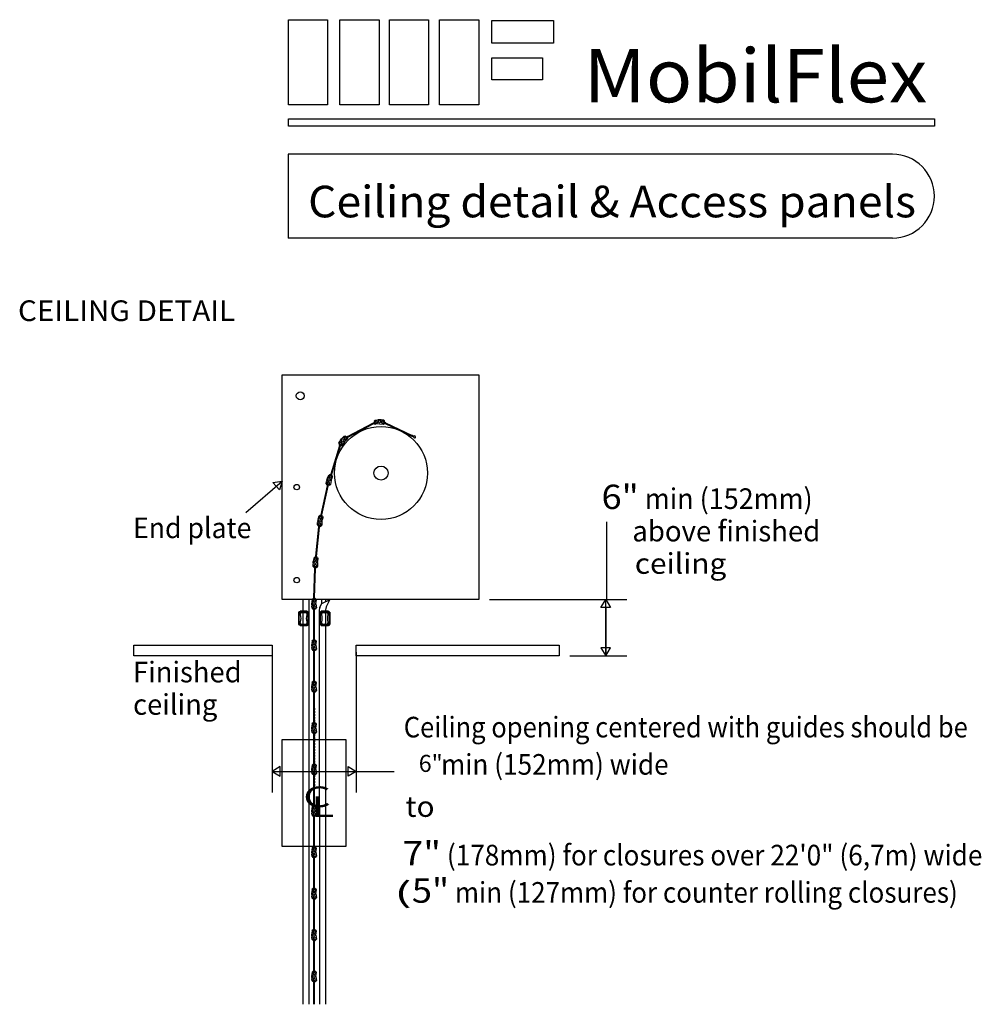
# Model space of a CAD drawing. Extents: x 0 to 84, y 0 to 120.
# Drawn here: x 0 to 69, y 50 to 120 of the extents above; entities that cross this region are included whole.
import ezdxf
from ezdxf.enums import TextEntityAlignment as Align

# ---------------------------------------------------------------- set-up
doc = ezdxf.new("R2010")
doc.units = 0
doc.linetypes.add('LTYPE06', pattern=[0.163462, 0.115385, -0.019231, 0.009615, -0.019231])
doc.layers.add('LAYER-2', color=7, linetype='CONTINUOUS')

msp = doc.modelspace()

# ---------------------------------------------------------------- linework, layer by layer
at = {"layer": 'LAYER-2', "color": 7}
for p, q in [((33.920337, 78.701808), (43.696374, 78.701808)), ((42.196374, 74.714539), (42.196374, 78.682124)), ((42.196374, 78.12716), (42.196374, 74.694855)), ((18.436842, 74.944871), (18.436842, 64.960419)), ((24.436846, 74.944871), (24.436846, 64.960419)), ((39.629538, 74.694855), (43.696374, 74.694855)), ((18.456526, 66.460419), (24.417162, 66.460419)), ((24.436846, 66.460419), (27.133898, 66.460419))]:
    msp.add_line(p, q, dxfattribs=at)
for points in [[(19.599057, 119.992394), (22.391047, 119.992394), (22.391047, 113.924335), (19.599057, 113.924335)], [(23.267316, 119.992394), (26.059326, 119.992394), (26.059326, 113.924335), (23.267316, 113.924335)], [(26.792983, 119.992394), (29.584921, 119.992394), (29.584921, 113.924335), (26.792983, 113.924335)], [(30.359337, 119.992394), (33.151294, 119.992394), (33.151294, 113.924335), (30.359337, 113.924335)], [(34.078541, 119.946463), (38.485565, 119.946463), (38.485565, 118.326332), (34.078541, 118.326332)], [(34.073456, 117.276771), (37.690768, 117.276771), (37.690768, 115.702501), (34.073456, 115.702501)], [(19.599057, 112.930904), (65.594978, 112.930904), (65.594978, 112.421469), (19.599057, 112.421469)], [(19.170356, 94.705289), (33.170337, 94.705289), (33.170337, 78.701808), (19.170356, 78.701808)], [(19.166665, 87.141048), (18.958967, 86.501108), (18.731619, 86.762132), (18.504271, 87.023163), (19.166665, 87.141048)], [(42.196374, 78.701808), (42.542527, 78.124885), (42.196374, 78.124885), (41.85022, 78.124885), (42.196374, 78.701808)], [(20.996301, 76.856887), (20.376642, 76.864098), (20.376642, 77.857164), (20.996301, 77.849945)], [(22.504646, 76.856887), (21.884989, 76.864098), (21.884989, 77.857164), (22.504646, 77.849945)], [(8.589617, 75.444848), (18.436842, 75.444848), (18.436842, 74.694855), (8.589617, 74.694855)], [(24.436846, 75.444848), (38.879538, 75.444848), (38.879538, 74.694855), (24.436846, 74.694855)], [(42.196374, 74.694855), (42.542534, 75.271778), (42.196381, 75.271778), (41.850227, 75.271778), (42.196374, 74.694855)], [(18.436842, 66.460419), (19.013767, 66.114272), (19.013765, 66.460426), (19.013763, 66.80658), (18.436842, 66.460419)], [(24.436846, 66.460419), (23.859926, 66.114258), (23.859923, 66.460412), (23.859919, 66.806566), (24.436846, 66.460419)]]:
    msp.add_lwpolyline(points, close=True, dxfattribs=at)
for points in [[(62.601872, 110.412929), (19.58141, 110.412929)], [(19.58141, 110.412929), (19.58141, 104.43981)], [(62.601872, 104.43981), (19.58141, 104.43981)], [(23.807565, 90.30373), (25.667719, 91.280442)], [(23.830548, 90.25946), (25.691048, 91.236356)], [(25.670202, 91.288415), (25.667719, 91.280442)], [(25.670202, 91.288415), (25.780685, 91.346522)], [(25.698798, 91.233948), (25.691048, 91.236356)], [(25.698798, 91.233948), (25.809373, 91.291929)], [(25.781438, 91.481711), (25.724341, 91.424561)], [(25.724359, 91.388094), (25.724341, 91.424561)], [(25.72881, 91.233441), (25.763836, 91.198439)], [(25.799284, 91.283076), (25.734014, 91.257991)], [(25.78153, 91.373122), (25.73931, 91.373143)], [(25.781438, 91.481711), (25.945318, 91.504585)], [(26.08913, 91.210736), (25.808633, 91.182481)], [(25.980449, 91.469492), (25.945318, 91.504585)], [(25.980449, 91.469492), (26.020412, 91.509493)], [(26.020412, 91.509493), (26.157607, 91.50955)], [(26.08913, 91.210736), (26.369658, 91.18272)], [(26.197616, 91.469576), (26.157607, 91.50955)], [(26.197616, 91.469576), (26.232695, 91.504704)], [(26.396588, 91.481971), (26.232695, 91.504704)], [(26.48913, 91.235046), (26.376225, 91.288274)], [(26.378915, 91.28333), (26.444213, 91.258287)], [(26.396588, 91.481971), (26.453735, 91.424885)], [(26.396595, 91.373397), (26.438808, 91.373446)], [(26.515406, 91.290675), (26.402539, 91.344043)], [(26.449453, 91.233744), (26.414448, 91.198707)], [(26.453749, 91.388418), (26.453735, 91.424885)], [(26.48913, 91.235046), (26.496733, 91.237779)], [(26.496733, 91.237779), (28.396892, 90.340463)], [(26.515406, 91.290675), (26.51823, 91.282774)], [(26.51823, 91.282774), (28.418037, 90.385627)], [(23.181647, 89.858474), (23.268654, 89.999218)], [(23.181647, 89.858474), (23.189186, 89.778048)], [(23.217265, 89.754772), (23.189186, 89.778048)], [(23.265281, 89.789232), (23.238322, 89.756737)], [(23.246614, 89.648353), (23.284454, 89.767301)], [(23.318089, 90.003852), (23.268654, 89.999218)], [(23.31281, 90.060157), (23.400342, 90.165795)], [(23.318089, 90.003852), (23.31281, 90.060157)], [(23.456647, 90.171077), (23.400342, 90.165795)], [(23.586645, 89.922342), (23.429339, 89.688383)], [(23.574127, 90.332153), (23.452002, 90.220501)], [(23.456647, 90.171077), (23.452002, 90.220501)], [(23.574127, 90.332153), (23.654552, 90.339689)], [(23.586645, 89.922342), (23.787286, 90.120385)], [(23.682631, 90.31642), (23.654552, 90.339689)], [(23.657704, 90.262841), (23.684617, 90.29537)], [(23.799551, 90.306223), (23.688983, 90.248235)], [(23.715752, 90.19174), (23.776705, 90.226008)], [(23.82814, 90.251749), (23.717667, 90.193641)], [(23.798945, 90.214381), (23.803565, 90.165077)], [(23.799551, 90.306223), (23.807565, 90.30373)], [(23.82814, 90.251749), (23.830548, 90.25946)], [(28.399628, 90.332815), (28.396892, 90.340463)], [(28.399628, 90.332815), (28.512495, 90.279447)], [(28.425897, 90.388444), (28.418037, 90.385627)], [(28.425897, 90.388444), (28.538806, 90.33521)], [(23.250326, 89.641177), (22.61196, 87.639109)], [(23.297764, 89.625817), (22.659525, 87.624115)], [(23.246614, 89.648353), (23.250326, 89.641177)], [(23.305226, 89.629662), (23.297764, 89.625817)], [(23.305226, 89.629662), (23.343217, 89.748589)], [(23.345931, 89.745413), (23.323586, 89.679143)], [(23.339157, 89.65948), (23.388458, 89.664093)], [(16.583334, 84.891048), (19.151821, 87.128117)], [(22.29797, 86.948956), (22.318551, 87.113138)], [(22.29797, 86.948956), (22.338274, 86.878953)], [(22.361581, 87.137921), (22.318551, 87.113138)], [(22.333369, 87.186923), (22.369029, 87.319392)], [(22.361581, 87.137921), (22.333369, 87.186923)], [(22.418034, 87.347619), (22.369029, 87.319392)], [(22.45788, 87.542964), (22.393255, 87.390634)], [(22.418034, 87.347619), (22.393255, 87.390634)], [(22.45788, 87.542964), (22.527883, 87.583268)], [(22.563096, 87.573782), (22.527883, 87.583268)], [(22.562712, 87.514688), (22.573656, 87.555465)], [(22.604745, 87.63539), (22.566754, 87.516456)], [(22.639704, 87.175485), (22.59396, 86.897299)], [(22.604745, 87.63539), (22.61196, 87.639109)], [(22.663353, 87.616699), (22.625514, 87.497737)], [(22.639704, 87.175485), (22.739803, 87.439038)], [(22.645067, 87.474173), (22.686245, 87.530696)], [(22.663353, 87.616699), (22.659525, 87.624115)], [(22.711305, 87.529365), (22.736018, 87.486455)], [(21.926903, 84.737683), (22.385983, 86.787893)], [(21.975517, 84.726562), (22.434679, 86.777161)], [(22.373483, 86.869474), (22.338274, 86.878953)], [(22.381511, 86.79495), (22.408706, 86.916786)], [(22.381511, 86.79495), (22.385983, 86.787893)], [(22.402826, 86.920772), (22.391818, 86.88001)], [(22.441538, 86.781506), (22.434679, 86.777161)], [(22.441538, 86.781506), (22.468888, 86.90332)], [(22.494392, 86.914462), (22.501629, 86.84491)], [(22.523974, 86.833501), (22.566888, 86.858206)], [(21.672196, 84.020923), (21.678418, 84.186275)], [(21.719134, 84.214705), (21.678418, 84.186275)], [(21.68676, 84.261066), (21.710764, 84.396149)], [(21.719134, 84.214705), (21.68676, 84.261066)], [(21.757125, 84.428523), (21.710764, 84.396149)], [(21.77983, 84.626587), (21.728698, 84.469215)], [(21.757125, 84.428523), (21.728698, 84.469215)], [(21.77983, 84.626587), (21.846058, 84.672835)], [(21.881957, 84.666448), (21.846058, 84.672835)], [(21.886722, 84.607544), (21.894078, 84.649116)], [(21.919814, 84.73319), (21.892468, 84.611375)], [(21.919814, 84.73319), (21.926903, 84.737683)], [(21.979845, 84.719745), (21.952647, 84.597917)], [(21.992933, 84.276327), (21.971563, 83.995211)], [(21.972295, 84.574346), (22.008395, 84.634242)], [(21.979845, 84.719745), (21.975517, 84.726562)], [(21.992933, 84.276327), (22.069722, 84.547584)], [(22.033477, 84.635094), (22.06183, 84.594487)], [(42.238044, 84.224389), (42.238044, 78.710491)], [(21.547829, 81.778191), (21.774552, 83.86691)], [(21.59738, 81.772592), (21.824145, 83.861699)], [(21.672196, 84.020923), (21.718441, 83.954688)], [(21.754343, 83.948308), (21.718441, 83.954688)], [(21.769316, 83.873418), (21.782704, 83.997535)], [(21.769316, 83.873418), (21.774552, 83.86691)], [(21.779108, 84.001972), (21.771689, 83.960414)], [(21.830477, 83.866784), (21.824145, 83.861699)], [(21.830477, 83.866784), (21.844019, 83.990887)], [(21.870876, 84.003662), (21.884134, 83.934998)], [(21.907388, 83.925568), (21.947995, 83.953914)], [(21.362336, 81.282419), (21.371076, 81.41934)], [(21.413531, 81.456693), (21.371076, 81.41934)], [(21.413929, 81.65606), (21.380727, 81.493948)], [(21.413531, 81.456693), (21.380727, 81.493948)], [(21.413929, 81.65606), (21.474572, 81.709421)], [(21.510965, 81.707097), (21.474572, 81.709421)], [(21.522282, 81.649095), (21.524944, 81.691223)], [(21.541283, 81.772937), (21.527743, 81.648827)], [(21.541283, 81.772937), (21.547829, 81.778191)], [(21.602443, 81.766296), (21.589059, 81.642193)], [(21.602443, 81.766296), (21.59738, 81.772592)], [(21.611032, 81.625671), (21.640209, 81.689223)], [(21.664875, 81.331829), (21.710845, 81.609981)], [(21.665037, 81.692885), (21.69775, 81.655701)], [(21.399689, 81.239967), (21.362336, 81.282419)], [(21.399689, 81.239967), (21.36241, 81.20717)], [(21.374731, 81.042157), (21.36241, 81.20717)], [(21.374731, 81.042157), (21.428088, 80.981513)], [(21.417715, 78.812453), (21.487717, 80.912278)], [(21.46448, 80.979182), (21.428088, 80.981513)], [(21.467547, 78.810566), (21.537564, 80.910778)], [(21.483087, 81.035283), (21.480365, 80.993155)], [(21.482013, 80.91837), (21.486087, 81.043135)], [(21.482013, 80.91837), (21.487717, 80.912278)], [(21.543498, 80.916321), (21.537564, 80.910778)], [(21.543498, 80.916321), (21.547727, 81.0411)], [(21.57409, 81.04722), (21.594947, 80.980471)], [(21.61911, 80.973703), (21.656287, 81.006423)], [(21.664875, 81.331829), (21.675087, 81.0501)], [(20.627081, 78.702519), (20.625701, 49.877204)], [(21.057509, 78.704928), (21.057509, 49.877204)], [(21.29509, 78.695139), (21.272283, 78.531245)], [(21.307394, 78.496145), (21.272283, 78.531245)], [(21.29509, 78.695139), (21.352209, 78.752254)], [(21.388671, 78.752254), (21.352209, 78.752254)], [(21.403665, 78.695089), (21.403633, 78.737302)], [(21.411584, 78.80672), (21.407355, 78.681955)], [(21.411584, 78.80672), (21.417715, 78.812453)], [(21.473065, 78.804664), (21.467547, 78.810566)], [(21.473065, 78.804664), (21.468995, 78.679913)], [(21.493725, 78.677371), (21.518792, 78.742655)], [(21.543336, 78.747887), (21.578354, 78.712865)], [(21.566189, 78.387557), (21.594334, 78.668067)], [(21.967707, 78.702519), (21.967707, 78.383768)], [(22.547982, 78.672363), (21.968182, 78.396423)], [(22.241749, 78.702519), (22.241749, 78.526625)], [(22.29685, 78.149639), (22.547982, 78.672363)], [(20.431239, 77.891151), (20.947091, 77.891151)], [(21.307394, 78.496145), (21.267406, 78.456158)], [(21.267406, 78.31897), (21.267406, 78.456158)], [(21.307394, 78.278982), (21.267406, 78.31897)], [(21.307394, 78.278982), (21.272283, 78.243868)], [(21.29509, 78.079975), (21.272283, 78.243868)], [(21.29509, 78.079975), (21.352209, 78.02286)], [(21.388671, 78.02286), (21.352209, 78.02286)], [(21.403665, 78.080024), (21.403633, 78.037804)], [(21.405137, 77.970013), (21.405052, 78.094849)], [(21.405137, 77.970013), (21.411042, 77.964111)], [(21.411042, 75.863187), (21.411042, 77.964111)], [(21.466653, 77.970013), (21.46091, 77.96428)], [(21.46091, 75.862962), (21.46091, 77.96428)], [(21.466653, 77.970013), (21.466724, 78.094863)], [(21.493725, 78.097736), (21.518792, 78.032452)], [(21.543336, 78.02724), (21.578354, 78.062256)], [(21.566189, 78.387557), (21.594334, 78.107046)], [(21.804845, 77.958604), (21.809476, 49.877204)], [(21.845833, 78.141759), (21.968182, 78.396423)], [(21.939586, 77.891151), (22.455437, 77.891151)], [(22.255859, 77.966492), (22.2517, 49.877204)], [(20.338493, 76.913156), (20.338493, 77.798408)], [(21.039838, 77.798408), (21.039838, 76.913156)], [(21.84684, 76.913156), (21.84684, 77.798408)], [(22.548183, 77.798408), (22.548183, 76.913156)], [(20.947091, 76.820406), (20.431239, 76.820406)], [(22.455437, 76.820406), (21.939586, 76.820406)], [(21.29509, 75.747268), (21.272283, 75.583381)], [(21.29509, 75.747268), (21.352209, 75.804389)], [(21.388671, 75.804389), (21.352209, 75.804389)], [(21.403665, 75.747225), (21.403633, 75.789438)], [(21.405109, 75.857243), (21.405038, 75.732408)], [(21.405109, 75.857243), (21.411042, 75.863187)], [(21.466621, 75.857243), (21.46091, 75.862962)], [(21.466621, 75.857243), (21.466706, 75.732422)], [(21.493725, 75.729506), (21.518792, 75.79479)], [(21.543336, 75.800023), (21.578354, 75.765001)], [(21.307394, 75.548288), (21.267406, 75.508301)], [(21.267406, 75.371105), (21.267406, 75.508301)], [(21.307394, 75.331118), (21.267406, 75.371105)], [(21.307394, 75.548288), (21.272283, 75.583381)], [(21.307394, 75.331118), (21.272283, 75.296011)], [(21.29509, 75.132118), (21.272283, 75.296011)], [(21.29509, 75.132118), (21.352209, 75.075003)], [(21.388671, 75.075003), (21.352209, 75.075003)], [(21.403665, 75.13216), (21.403633, 75.089947)], [(21.405137, 75.022156), (21.405052, 75.146991)], [(21.466653, 75.022156), (21.466724, 75.147006)], [(21.493725, 75.149879), (21.518792, 75.084595)], [(21.543336, 75.079383), (21.578354, 75.114399)], [(21.566189, 75.439693), (21.594334, 75.72021)], [(21.566189, 75.439693), (21.594334, 75.159182)], [(21.405137, 75.022156), (21.411042, 75.016254)], [(21.411042, 72.91526), (21.411042, 75.016254)], [(21.466653, 75.022156), (21.46091, 75.016423)], [(21.46091, 72.915041), (21.46091, 75.016423)], [(21.307394, 72.600361), (21.267406, 72.56038)], [(21.267406, 72.423185), (21.267406, 72.56038)], [(21.307394, 72.383197), (21.267406, 72.423185)], [(21.29509, 72.799354), (21.272283, 72.63546)], [(21.307394, 72.600361), (21.272283, 72.63546)], [(21.307394, 72.383197), (21.272283, 72.348091)], [(21.29509, 72.184197), (21.272283, 72.348091)], [(21.29509, 72.799354), (21.352209, 72.856469)], [(21.388671, 72.856469), (21.352209, 72.856469)], [(21.403665, 72.799312), (21.403633, 72.841525)], [(21.405109, 72.90933), (21.405038, 72.784494)], [(21.405109, 72.90933), (21.411042, 72.91526)], [(21.466621, 72.90933), (21.46091, 72.915041)], [(21.466621, 72.90933), (21.466706, 72.784508)], [(21.493725, 72.781593), (21.518792, 72.846877)], [(21.543336, 72.852102), (21.578354, 72.817087)], [(21.566189, 72.491779), (21.594334, 72.772283)], [(21.566189, 72.491779), (21.594334, 72.211261)], [(21.29509, 72.184197), (21.352209, 72.127075)], [(21.388671, 72.127075), (21.352209, 72.127075)], [(21.403665, 72.184246), (21.403633, 72.142026)], [(21.405137, 72.074235), (21.405052, 72.199064)], [(21.405137, 72.074235), (21.411042, 72.068327)], [(21.411042, 69.967346), (21.411042, 72.068327)], [(21.466653, 72.074235), (21.46091, 72.068496)], [(21.46091, 69.967121), (21.46091, 72.068496)], [(21.466653, 72.074235), (21.466724, 72.199078)], [(21.493725, 72.201958), (21.518792, 72.136674)], [(21.543336, 72.131463), (21.578354, 72.166478)], [(21.307394, 69.652447), (21.267406, 69.61246)], [(21.267406, 69.475264), (21.267406, 69.61246)], [(21.307394, 69.435284), (21.267406, 69.475264)], [(21.29509, 69.851433), (21.272283, 69.68754)], [(21.307394, 69.652447), (21.272283, 69.68754)], [(21.307394, 69.435284), (21.272283, 69.40017)], [(21.29509, 69.851433), (21.352209, 69.908555)], [(21.388671, 69.908555), (21.352209, 69.908555)], [(21.403665, 69.851384), (21.403633, 69.893604)], [(21.405109, 69.961409), (21.405038, 69.836567)], [(21.405109, 69.961409), (21.411042, 69.967346)], [(21.466621, 69.961409), (21.46091, 69.967121)], [(21.466621, 69.961409), (21.466706, 69.836581)], [(21.493725, 69.833672), (21.518792, 69.898956)], [(21.543336, 69.904189), (21.578354, 69.869166)], [(21.566189, 69.543851), (21.594334, 69.824369)], [(21.566189, 69.543851), (21.594334, 69.263348)], [(21.29509, 69.236276), (21.272283, 69.40017)], [(21.29509, 69.236276), (21.352209, 69.179155)], [(21.388671, 69.179155), (21.352209, 69.179155)], [(21.403665, 69.236319), (21.403633, 69.194106)], [(21.405137, 69.126315), (21.405052, 69.25115)], [(21.405137, 69.126315), (21.411042, 69.120413)], [(21.411042, 67.019412), (21.411042, 69.120413)], [(21.466653, 69.126315), (21.46091, 69.120582)], [(21.46091, 67.019186), (21.46091, 69.120582)], [(21.466653, 69.126315), (21.466724, 69.251164)], [(21.493725, 69.254038), (21.518792, 69.188754)], [(21.543336, 69.183542), (21.578354, 69.218558)], [(21.307394, 66.704512), (21.267406, 66.664525)], [(21.267406, 66.52733), (21.267406, 66.664525)], [(21.29509, 66.903499), (21.272283, 66.739605)], [(21.307394, 66.704512), (21.272283, 66.739605)], [(21.29509, 66.903499), (21.352209, 66.960621)], [(21.388671, 66.960621), (21.352209, 66.960621)], [(21.403665, 66.903456), (21.403633, 66.945669)], [(21.405109, 67.013475), (21.405038, 66.888639)], [(21.405109, 67.013475), (21.411042, 67.019412)], [(21.466621, 67.013475), (21.46091, 67.019186)], [(21.466621, 67.013475), (21.466706, 66.888653)], [(21.493725, 66.885737), (21.518792, 66.951022)], [(21.543336, 66.956247), (21.578354, 66.921232)], [(21.566189, 66.595924), (21.594334, 66.876434)], [(21.307394, 66.487342), (21.267406, 66.52733)], [(21.307394, 66.487342), (21.272283, 66.452235)], [(21.29509, 66.288342), (21.272283, 66.452235)], [(21.29509, 66.288342), (21.352209, 66.231227)], [(21.388671, 66.231227), (21.352209, 66.231227)], [(21.403665, 66.288391), (21.403633, 66.246171)], [(21.405137, 66.178387), (21.405052, 66.303216)], [(21.405137, 66.178387), (21.411042, 66.172478)], [(21.411042, 64.071519), (21.411042, 66.172478)], [(21.466653, 66.178387), (21.46091, 66.172647)], [(21.46091, 64.071294), (21.46091, 66.172647)], [(21.466653, 66.178387), (21.466724, 66.30323)], [(21.493725, 66.306103), (21.518792, 66.240819)], [(21.543336, 66.235607), (21.578354, 66.270623)], [(21.566189, 66.595924), (21.594334, 66.315406)], [(21.29509, 63.955613), (21.272283, 63.79172)], [(21.29509, 63.955613), (21.352209, 64.012728)], [(21.388671, 64.012728), (21.352209, 64.012728)], [(21.403665, 63.955564), (21.403633, 63.997777)], [(21.405109, 64.065582), (21.405038, 63.940747)], [(21.405109, 64.065582), (21.411042, 64.071519)], [(21.466621, 64.065582), (21.46091, 64.071294)], [(21.466621, 64.065582), (21.466706, 63.940761)], [(21.493725, 63.937845), (21.518792, 64.003129)], [(21.543336, 64.008362), (21.578354, 63.973346)], [(21.566189, 63.648038), (21.594334, 63.928542)], [(21.307394, 63.756627), (21.267406, 63.716647)], [(21.267406, 63.579451), (21.267406, 63.716647)], [(21.307394, 63.539471), (21.267406, 63.579451)], [(21.307394, 63.756627), (21.272283, 63.79172)], [(21.307394, 63.539471), (21.272283, 63.504357)], [(21.29509, 63.340471), (21.272283, 63.504357)], [(21.29509, 63.340471), (21.352209, 63.283349)], [(21.388671, 63.283349), (21.352209, 63.283349)], [(21.403665, 63.340513), (21.403633, 63.2983)], [(21.405137, 63.230509), (21.405052, 63.355337)], [(21.405137, 63.230509), (21.411042, 63.224607)], [(21.411042, 61.123634), (21.411042, 63.224607)], [(21.466653, 63.230509), (21.46091, 63.224776)], [(21.46091, 61.123408), (21.46091, 63.224776)], [(21.466653, 63.230509), (21.466724, 63.355358)], [(21.493725, 63.358232), (21.518792, 63.292948)], [(21.543336, 63.287736), (21.578354, 63.322752)], [(21.566189, 63.648038), (21.594334, 63.367535)], [(21.29509, 61.007721), (21.272283, 60.843827)], [(21.29509, 61.007721), (21.352209, 61.064843)], [(21.388671, 61.064843), (21.352209, 61.064843)], [(21.403665, 61.007679), (21.403633, 61.049892)], [(21.405109, 61.117697), (21.405038, 60.992861)], [(21.405109, 61.117697), (21.411042, 61.123634)], [(21.466621, 61.117697), (21.46091, 61.123408)], [(21.466621, 61.117697), (21.466706, 60.992875)], [(21.493725, 60.98996), (21.518792, 61.055244)], [(21.543336, 61.060469), (21.578354, 61.025454)], [(21.307394, 60.808735), (21.267406, 60.768747)], [(21.267406, 60.631552), (21.267406, 60.768747)], [(21.307394, 60.591572), (21.267406, 60.631552)], [(21.307394, 60.808735), (21.272283, 60.843827)], [(21.307394, 60.591572), (21.272283, 60.556458)], [(21.29509, 60.392564), (21.272283, 60.556458)], [(21.29509, 60.392564), (21.352209, 60.335449)], [(21.388671, 60.335449), (21.352209, 60.335449)], [(21.403665, 60.392613), (21.403633, 60.350393)], [(21.405137, 60.282609), (21.405052, 60.407438)], [(21.466653, 60.282609), (21.466724, 60.407452)], [(21.493725, 60.410325), (21.518792, 60.345041)], [(21.543336, 60.33983), (21.578354, 60.374852)], [(21.566189, 60.700146), (21.594334, 60.980657)], [(21.566189, 60.700146), (21.594334, 60.419635)], [(21.405137, 60.282609), (21.411042, 60.276701)], [(21.411042, 58.175713), (21.411042, 60.276701)], [(21.466653, 60.282609), (21.46091, 60.27687)], [(21.46091, 58.175495), (21.46091, 60.27687)], [(21.307394, 57.860814), (21.267406, 57.820834)], [(21.267406, 57.683631), (21.267406, 57.820834)], [(21.307394, 57.643651), (21.267406, 57.683631)], [(21.29509, 58.0598), (21.272283, 57.895907)], [(21.307394, 57.860814), (21.272283, 57.895907)], [(21.307394, 57.643651), (21.272283, 57.608537)], [(21.29509, 57.444643), (21.272283, 57.608537)], [(21.29509, 58.0598), (21.352209, 58.116922)], [(21.388671, 58.116922), (21.352209, 58.116922)], [(21.403665, 58.059758), (21.403633, 58.101971)], [(21.405109, 58.169776), (21.405038, 58.044941)], [(21.405109, 58.169776), (21.411042, 58.175713)], [(21.466621, 58.169776), (21.46091, 58.175495)], [(21.466621, 58.169776), (21.466706, 58.044955)], [(21.493725, 58.042039), (21.518792, 58.107323)], [(21.543336, 58.112556), (21.578354, 58.077533)], [(21.566189, 57.752225), (21.594334, 58.032736)], [(21.566189, 57.752225), (21.594334, 57.471715)], [(21.29509, 57.444643), (21.352209, 57.387529)], [(21.388671, 57.387529), (21.352209, 57.387529)], [(21.403665, 57.444693), (21.403633, 57.40248)], [(21.405137, 57.334689), (21.405052, 57.459517)], [(21.405137, 57.334689), (21.411042, 57.32878)], [(21.411042, 55.227793), (21.411042, 57.32878)], [(21.466653, 57.334689), (21.46091, 57.328949)], [(21.46091, 55.227574), (21.46091, 57.328949)], [(21.466653, 57.334689), (21.466724, 57.459531)], [(21.493725, 57.462412), (21.518792, 57.397128)], [(21.543336, 57.391909), (21.578354, 57.426932)], [(21.307394, 54.912893), (21.267406, 54.872913)], [(21.267406, 54.735718), (21.267406, 54.872913)], [(21.307394, 54.69573), (21.267406, 54.735718)], [(21.29509, 55.111887), (21.272283, 54.947993)], [(21.307394, 54.912893), (21.272283, 54.947993)], [(21.307394, 54.69573), (21.272283, 54.660623)], [(21.29509, 55.111887), (21.352209, 55.169002)], [(21.388671, 55.169002), (21.352209, 55.169002)], [(21.403665, 55.111838), (21.403633, 55.15405)], [(21.405109, 55.221856), (21.405038, 55.09702)], [(21.405109, 55.221856), (21.411042, 55.227793)], [(21.466621, 55.221856), (21.46091, 55.227574)], [(21.466621, 55.221856), (21.466706, 55.097034)], [(21.493725, 55.094119), (21.518792, 55.159403)], [(21.543336, 55.164635), (21.578354, 55.129613)], [(21.566189, 54.804305), (21.594334, 55.084815)], [(21.566189, 54.804305), (21.594334, 54.523794)], [(21.29509, 54.49673), (21.272283, 54.660623)], [(21.29509, 54.49673), (21.352209, 54.439608)], [(21.388671, 54.439608), (21.352209, 54.439608)], [(21.403665, 54.496772), (21.403633, 54.454559)], [(21.405137, 54.386768), (21.405052, 54.511597)], [(21.405137, 54.386768), (21.411042, 54.380859)], [(21.411042, 52.279879), (21.411042, 54.380859)], [(21.466653, 54.386768), (21.46091, 54.381028)], [(21.46091, 52.279654), (21.46091, 54.381028)], [(21.466653, 54.386768), (21.466724, 54.511611)], [(21.493725, 54.514491), (21.518792, 54.449207)], [(21.543336, 54.443996), (21.578354, 54.479011)], [(21.307394, 51.96498), (21.267406, 51.924992)], [(21.267406, 51.787797), (21.267406, 51.924992)], [(21.29509, 52.163966), (21.272283, 52.000073)], [(21.307394, 51.96498), (21.272283, 52.000073)], [(21.29509, 52.163966), (21.352209, 52.221081)], [(21.388671, 52.221081), (21.352209, 52.221081)], [(21.403665, 52.163917), (21.403633, 52.206137)], [(21.405109, 52.273942), (21.405038, 52.149099)], [(21.405109, 52.273942), (21.411042, 52.279879)], [(21.466621, 52.273942), (21.46091, 52.279654)], [(21.466621, 52.273942), (21.466706, 52.149114)], [(21.493725, 52.146205), (21.518792, 52.211489)], [(21.543336, 52.216715), (21.578354, 52.181699)], [(21.566189, 51.856384), (21.594334, 52.136895)], [(21.307394, 51.74781), (21.267406, 51.787797)], [(21.307394, 51.74781), (21.272283, 51.712703)], [(21.29509, 51.548809), (21.272283, 51.712703)], [(21.29509, 51.548809), (21.352209, 51.491687)], [(21.388671, 51.491687), (21.352209, 51.491687)], [(21.403665, 51.548852), (21.403633, 51.506639)], [(21.405137, 51.438847), (21.405052, 51.563676)], [(21.405137, 51.438847), (21.411042, 51.432946)], [(21.411457, 49.875437), (21.411042, 51.432946)], [(21.458332, 49.880641), (21.46091, 51.433115)], [(21.466653, 51.438847), (21.46091, 51.433115)], [(21.466653, 51.438847), (21.466724, 51.563697)], [(21.493725, 51.566571), (21.518792, 51.501286)], [(21.543336, 51.496075), (21.578354, 51.53109)], [(21.566189, 51.856384), (21.594334, 51.575874)]]:
    msp.add_lwpolyline(points, dxfattribs=at)
at = {"layer": 'LAYER-2', "color": 7, "linetype": 'LTYPE06'}
msp.add_lwpolyline([(21.467949, 70.955158), (21.467949, 65.411886)], dxfattribs=at)
at = {"layer": 'LAYER-2', "color": 255}
msp.add_lwpolyline([(19.15473, 68.743371), (23.696395, 68.743371), (23.696395, 61.113324), (19.15473, 61.113324)], close=True, dxfattribs=at)
at = {"layer": 'LAYER-2', "color": 7}
for centre, radius in [((20.446395, 93.207022), 0.28125), ((26.08939, 91.359572), 0.082054), ((26.196398, 87.70702), 3.311633), ((23.472239, 90.01755), 0.082054), ((26.196398, 87.70702), 0.5), ((22.496069, 87.21448), 0.082054), ((20.196399, 86.707017), 0.1953), ((21.846449, 84.302687), 0.082054), ((21.516366, 81.34164), 0.082054), ((20.196399, 80.082022), 0.1953), ((21.417352, 78.387874), 0.082054), ((21.417352, 75.440017), 0.082054), ((21.417352, 72.492103), 0.082054), ((21.417352, 69.544175), 0.082054), ((21.417352, 66.596241), 0.082054), ((21.417352, 63.648362), 0.082054), ((21.417352, 60.70047), 0.082054), ((21.417352, 57.752549), 0.082054), ((21.417352, 54.804629), 0.082054), ((21.417352, 51.856708), 0.082054)]:
    msp.add_circle(centre, radius, dxfattribs=at)
for centre, radius, start, end in [((62.601872, 107.426316), 2.986555, 270, 90), ((25.739321, 91.388108), 0.014961, 180.024719, 269.981476), ((25.739384, 91.244026), 0.014961, 111.024963, 225.024719), ((25.803073, 91.237701), 0.055512, 225.024719, 275.753052), ((25.855793, 91.351163), 0.075258, 231.909393, 183.532959), ((25.863223, 91.342452), 0.087262, 222.880981, 159.416382), ((26.31493, 91.342649), 0.087262, 20.633057, 317.168457), ((26.327297, 91.345459), 0.075258, 358.928558, 310.552155), ((26.375168, 91.237948), 0.055512, 264.296387, 315.024719), ((26.438801, 91.388411), 0.014961, 270.067963, 0.024719), ((26.438864, 91.244328), 0.014961, 315.024719, 69.024475), ((23.226807, 89.766301), 0.014961, 230.355835, 320.312592), ((23.34104, 89.832529), 0.087262, 273.212097, 209.747498), ((23.334667, 89.82336), 0.075258, 276.521606, 228.145203), ((23.629245, 90.180352), 0.087262, 70.964172, 7.499573), ((23.642562, 90.189007), 0.075258, 51.909382, 3.53299), ((23.673088, 90.304913), 0.014961, 320.399078, 50.355835), ((23.784043, 90.212987), 0.014961, 5.355835, 119.35556), ((23.748292, 90.159886), 0.055512, 314.627502, 5.355835), ((28.587734, 90.278039), 0.075258, 178.928558, 130.552155), ((23.337759, 89.674368), 0.014961, 161.356049, 275.355835), ((23.383281, 89.719356), 0.055512, 275.355835, 326.084167), ((22.453711, 86.991662), 0.087262, 297.789032, 234.324432), ((22.453778, 86.977041), 0.075258, 281.585205, 233.208801), ((22.571138, 87.427833), 0.087262, 95.541107, 32.076519), ((22.5753, 87.441693), 0.075258, 96.521606, 48.145203), ((22.559208, 87.559352), 0.014961, 344.976013, 74.932777), ((22.698337, 87.5219), 0.014961, 29.932781, 143.932526), ((22.687914, 87.458736), 0.055512, 339.204437, 29.932781), ((22.377374, 86.883918), 0.014961, 254.93277, 344.889526), ((22.516509, 86.846459), 0.014961, 185.933014, 299.93277), ((22.539197, 86.906306), 0.055512, 299.93277, 350.661102), ((21.823638, 84.077017), 0.087262, 302.779602, 239.314987), ((21.902669, 84.521752), 0.087262, 100.531677, 37.06707), ((21.907578, 84.537654), 0.075258, 101.585205, 53.208801), ((21.879345, 84.651736), 0.014961, 349.966583, 79.923332), ((22.021206, 84.626531), 0.014961, 34.923332, 148.923096), ((22.016315, 84.562697), 0.055512, 344.195007, 34.923332), ((21.820747, 84.062467), 0.075258, 288.011597, 239.635208), ((21.756956, 83.963048), 0.014961, 259.92334, 349.880096), ((21.898824, 83.937836), 0.014961, 190.923584, 304.92334), ((21.916223, 83.999423), 0.055512, 304.92334, 355.651672), ((21.547727, 81.565627), 0.087262, 106.954468, 43.489849), ((21.551015, 81.577261), 0.075258, 108.011597, 59.635201), ((21.51001, 81.692181), 0.014961, 356.389343, 86.346107), ((21.653804, 81.682997), 0.014961, 41.346111, 155.345886), ((21.656079, 81.619023), 0.055512, 350.617767, 41.346111), ((21.51894, 81.114835), 0.087262, 309.202393, 245.737778), ((21.519173, 81.11073), 0.075258, 292.29718, 243.920761), ((21.465435, 80.994119), 0.014961, 266.34613, 356.302856), ((21.609229, 80.984943), 0.014961, 197.346359, 311.34613), ((21.619624, 81.048086), 0.055512, 311.34613, 2.07444), ((21.434377, 78.61341), 0.087262, 110.608337, 47.143738), ((21.435912, 78.612319), 0.075258, 112.29715, 63.920753), ((21.388671, 78.737302), 0.014961, 0.043243, 90), ((21.532758, 78.737302), 0.014961, 45, 158.999756), ((21.539107, 78.673603), 0.055512, 354.271667, 45), ((19.49757, 77.360631), 1.010146, 330.558105, 29.441895), ((20.692633, 78.329717), 0.568128, 236.28186, 302.384247), ((21.951161, 77.353419), 1.075692, 152.510254, 207.489716), ((21.434377, 78.161696), 0.087262, 312.856262, 249.391663), ((21.435863, 78.163506), 0.075258, 294.206604, 245.8302), ((21.388671, 78.037818), 0.014961, 270, 359.956757), ((21.532758, 78.037818), 0.014961, 201.000244, 315), ((21.539107, 78.101511), 0.055512, 315, 5.728333), ((22.242344, 77.958604), 0.4375, 155, 180), ((21.005917, 77.360631), 1.010146, 330.558105, 29.441895), ((22.20098, 78.329717), 0.568128, 236.28186, 302.384247), ((22.693361, 77.966492), 0.4375, 155, 180), ((23.459506, 77.353419), 1.075692, 152.510254, 207.489716), ((20.431239, 77.798408), 0.092746, 270, 0), ((20.947091, 77.798408), 0.092746, 180, 270), ((21.939586, 77.798408), 0.092746, 270, 0), ((22.455437, 77.798408), 0.092746, 180, 270), ((20.681448, 76.3757), 0.575388, 56.751129, 121.9151), ((20.431239, 76.913156), 0.092746, 0, 90), ((20.947091, 76.913156), 0.092746, 90, 180), ((22.189793, 76.3757), 0.575388, 56.751129, 121.9151), ((21.939586, 76.913156), 0.092746, 0, 90), ((22.455437, 76.913156), 0.092746, 90, 180), ((21.434377, 75.665546), 0.087262, 110.608337, 47.143738), ((21.435895, 75.663764), 0.075258, 114.206604, 65.8302), ((21.388671, 75.789438), 0.014961, 0.043243, 90), ((21.532758, 75.789438), 0.014961, 45, 158.999756), ((21.539107, 75.725746), 0.055512, 354.271667, 45), ((21.434377, 75.213839), 0.087262, 312.856262, 249.391663), ((21.435863, 75.215642), 0.075258, 294.206604, 245.8302), ((21.388671, 75.089961), 0.014961, 270, 359.956757), ((21.532758, 75.089961), 0.014961, 201.000244, 315), ((21.539107, 75.153647), 0.055512, 315, 5.728333), ((21.434377, 72.717633), 0.087262, 110.608337, 47.143738), ((21.434377, 72.265918), 0.087262, 312.856262, 249.391663), ((21.435863, 72.267728), 0.075258, 294.206604, 245.8302), ((21.435895, 72.715844), 0.075258, 114.206604, 65.8302), ((21.388671, 72.841525), 0.014961, 0.043243, 90), ((21.532758, 72.841525), 0.014961, 45, 158.999756), ((21.539107, 72.777818), 0.055512, 354.271667, 45), ((21.388671, 72.142048), 0.014961, 270, 359.956757), ((21.532758, 72.142048), 0.014961, 201.000244, 315), ((21.539107, 72.205726), 0.055512, 315, 5.728333), ((21.434377, 69.769712), 0.087262, 110.608337, 47.143738), ((21.435895, 69.76793), 0.075258, 114.206604, 65.8302), ((21.388671, 69.893604), 0.014961, 0.043243, 90), ((21.532758, 69.893604), 0.014961, 45, 158.999756), ((21.539107, 69.829904), 0.055512, 354.271667, 45), ((21.434377, 69.317998), 0.087262, 312.856262, 249.391663), ((21.435863, 69.319808), 0.075258, 294.206604, 245.8302), ((21.388671, 69.19412), 0.014961, 270, 359.956757), ((21.532758, 69.19412), 0.014961, 201.000244, 315), ((21.539107, 69.257812), 0.055512, 315, 5.728333), ((21.434377, 66.821777), 0.087262, 110.608337, 47.143738), ((21.435895, 66.819996), 0.075258, 114.206604, 65.8302), ((21.388671, 66.945669), 0.014961, 0.043243, 90), ((21.532758, 66.945669), 0.014961, 45, 158.999756), ((21.539107, 66.88197), 0.055512, 354.271667, 45), ((21.434377, 66.370063), 0.087262, 312.856262, 249.391663), ((21.435863, 66.371873), 0.075258, 294.206604, 245.8302), ((21.388671, 66.246185), 0.014961, 270, 359.956757), ((21.532758, 66.246185), 0.014961, 201.000244, 315), ((21.539107, 66.309871), 0.055512, 315, 5.728333), ((21.434377, 63.873892), 0.087262, 110.608337, 47.143738), ((21.435895, 63.87211), 0.075258, 114.206604, 65.8302), ((21.388671, 63.997777), 0.014961, 0.043243, 90), ((21.532758, 63.997777), 0.014961, 45, 158.999756), ((21.539107, 63.934077), 0.055512, 354.271667, 45), ((21.434377, 63.422192), 0.087262, 312.856262, 249.391663), ((21.435863, 63.423995), 0.075258, 294.206604, 245.8302), ((21.388671, 63.298314), 0.014961, 270, 359.956757), ((21.532758, 63.298314), 0.014961, 201.000244, 315), ((21.539107, 63.362), 0.055512, 315, 5.728333), ((21.434377, 60.926), 0.087262, 110.608337, 47.143738), ((21.388671, 61.049892), 0.014961, 0.043243, 90), ((21.532758, 61.049892), 0.014961, 45, 158.999756), ((21.539107, 60.986192), 0.055512, 354.271667, 45), ((21.434377, 60.474292), 0.087262, 312.856262, 249.391663), ((21.435863, 60.476095), 0.075258, 294.206604, 245.8302), ((21.435895, 60.924218), 0.075258, 114.206604, 65.8302), ((21.388671, 60.350415), 0.014961, 270, 359.956757), ((21.532758, 60.350415), 0.014961, 201.000244, 315), ((21.539107, 60.414093), 0.055512, 315, 5.728333), ((21.434377, 57.978079), 0.087262, 110.608337, 47.143738), ((21.434377, 57.526372), 0.087262, 312.856262, 249.391663), ((21.435863, 57.528175), 0.075258, 294.206604, 245.8302), ((21.435895, 57.976297), 0.075258, 114.206604, 65.8302), ((21.388671, 58.101971), 0.014961, 0.043243, 90), ((21.532758, 58.101971), 0.014961, 45, 158.999756), ((21.539107, 58.038271), 0.055512, 354.271667, 45), ((21.388671, 57.402494), 0.014961, 270, 359.956757), ((21.532758, 57.402494), 0.014961, 201.000244, 315), ((21.539107, 57.466179), 0.055512, 315, 5.728333), ((21.434377, 55.030158), 0.087262, 110.608337, 47.143738), ((21.435895, 55.028377), 0.075258, 114.206604, 65.8302), ((21.388671, 55.15405), 0.014961, 0.043243, 90), ((21.532758, 55.15405), 0.014961, 45, 158.999756), ((21.539107, 55.090351), 0.055512, 354.271667, 45), ((21.434377, 54.578451), 0.087262, 312.856262, 249.391663), ((21.435863, 54.580254), 0.075258, 294.206604, 245.8302), ((21.388671, 54.454573), 0.014961, 270, 359.956757), ((21.532758, 54.454573), 0.014961, 201.000244, 315), ((21.539107, 54.518259), 0.055512, 315, 5.728333), ((21.434377, 52.082245), 0.087262, 110.608337, 47.143738), ((21.435895, 52.080456), 0.075258, 114.206604, 65.8302), ((21.388671, 52.206137), 0.014961, 0.043243, 90), ((21.532758, 52.206137), 0.014961, 45, 158.999756), ((21.539107, 52.142437), 0.055512, 354.271667, 45), ((21.434377, 51.630531), 0.087262, 312.856262, 249.391663), ((21.435863, 51.632341), 0.075258, 294.206604, 245.8302), ((21.388671, 51.506653), 0.014961, 270, 359.956757), ((21.532758, 51.506653), 0.014961, 201.000244, 315), ((21.539107, 51.570338), 0.055512, 315, 5.728333)]:
    msp.add_arc(centre, radius, start, end, dxfattribs=at)

# ---------------------------------------------------------------- texts
for s, height, p, p2 in [('MobilFlex', 3.807692, (40.621795, 114.109004), (65.083334, 114.109004)), ('Ceiling detail & Access panels', 2.25, (21.00641, 105.916696), (64.275641, 105.916696)), ('CEILING DETAIL', 1.471154, (0.352564, 98.532081), (15.814103, 98.532081)), ('6"', 1.730769, (41.891026, 85.147466), (44.544872, 85.147466)), (' min (152mm) ', 1.471154, (44.544872, 85.147466), (57.352564, 85.147466)), ('End plate', 1.471154, (8.544872, 83.070543), (16.967949, 83.070543)), ('     above finished', 1.471154, (41.891026, 82.839773), (57.467949, 82.839773)), ('     ceiling', 1.471154, (41.891026, 80.532081), (50.775641, 80.532081)), ('Finished', 1.471154, (8.544872, 72.801312), (16.275641, 72.801312)), ('ceiling', 1.471154, (8.544872, 70.493619), (14.544872, 70.493619)), ('Ceiling opening centered with guides should be', 1.471154, (27.814103, 68.878235), (67.967949, 68.878235)), ('min (152mm) wide ', 1.471154, (30.467949, 66.224389), (47.083334, 66.224389)), ('C', 1.471154, (20.660257, 63.916696), (22.621795, 63.916696)), ('L', 1.471154, (21.23718, 63.224389), (22.852564, 63.224389)), ('to', 1.471154, (27.929487, 63.224389), (30.00641, 63.224389)), (' 7"', 1.730769, (27.121795, 59.76285), (30.467949, 59.76285)), (' (178mm) for closures over 22\'0" (6,7m) wide', 1.471154, (30.467949, 59.76285), (69.00641, 59.76285)), ('5"', 1.730769, (28.391026, 57.109004), (31.044872, 57.109004)), ('(', 1.471154, (27.121795, 57.109004), (28.391026, 57.109004)), (' min (127mm) for counter rolling closures)  ', 1.471154, (31.044872, 57.109004), (68.083334, 57.109004))]:
    msp.add_text(s, height=height, dxfattribs=at).set_placement(p, p2, align=Align.FIT)
msp.add_text('6"', height=1.211538, dxfattribs=at).set_placement((28.882544, 66.425178))

doc.saveas('drawing.dxf')
